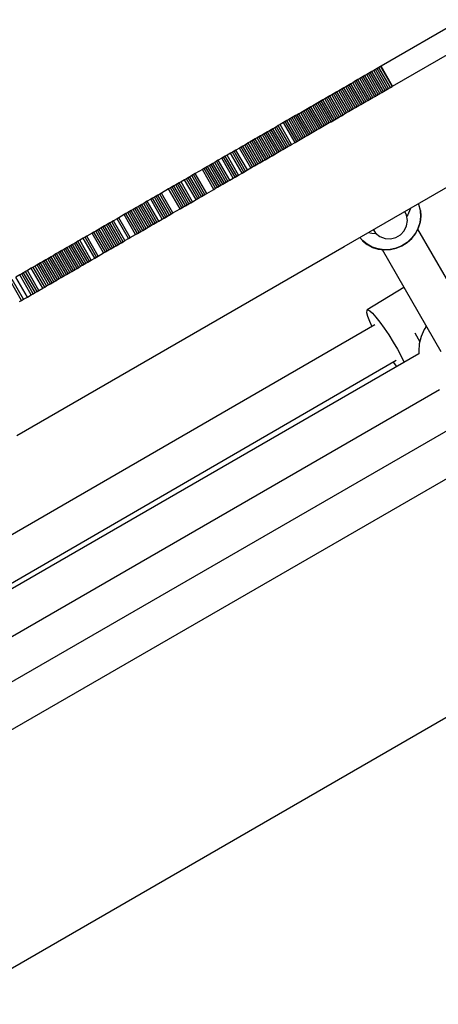
# Model space of a CAD drawing. Units: millimetres. Extents: x -8648 to 6370, y -1033 to 10886.
# Drawn here: x 1364 to 1547, y 5471 to 5901 of the extents above; entities that cross this region are included whole.
import ezdxf

# ---------------------------------------------------------------- set-up
doc = ezdxf.new("R2010")
doc.units = ezdxf.units.MM
doc.styles.get("Standard").update_dxf_attribs({"font": 'arial.ttf'})
doc.dimstyles.new('Kopia ISO-25', dxfattribs={"dimtxt": 300, "dimasz": 120, "dimexe": 1.25, "dimexo": 0.625, "dimgap": 100, "dimtad": 1, "dimlfac": 0.001, "dimrnd": 0.1, "dimtxsty": 'Standard', "dimblk": 'ARCHTICK', "dimcen": 2.5, "dimadec": 0, "dimazin": 0, "dimtfac": 1, "dimtmove": 0, "dimatfit": 3, "dimfxl": 1, "dimarcsym": 0})

# ---------------------------------------------------------------- blocks, each defined once
blk = doc.blocks.new('_ArchTick')
at = {"color": 0, "linetype": 'ByBlock', "const_width": 0.15}
blk.add_lwpolyline([(-0.5, -0.5), (0.5, 0.5)], dxfattribs=at)
blk = doc.blocks.new('*D7')
at = {"color": 0, "lineweight": -2}
for p, q in [((6241.86, 5521.69), (6241.86, -967.57)), ((-7133.14, 4205.88), (-7133.14, -967.57)), ((-7133.14, -966.32), (6241.86, -966.32))]:
    blk.add_line(p, q, dxfattribs=at)
at = {"layer": 'Defpoints', "color": 0}
for p in [(6241.86, 5522.31), (-7133.14, 4206.51), (6241.86, -966.32)]:
    blk.add_point(p, dxfattribs=at)
at = {"color": 0, "lineweight": -2, "xscale": 120, "yscale": 120, "zscale": 120, "rotation": 180}
blk.add_blockref('_ArchTick', (-7133.14, -966.32), dxfattribs=at)
at = {"color": 0, "lineweight": -2, "xscale": 120, "yscale": 120, "zscale": 120}
blk.add_blockref('_ArchTick', (6241.86, -966.32), dxfattribs=at)
at = {"color": 0, "insert": (-445.64, -686.03), "char_height": 300, "attachment_point": 5}
blk.add_mtext('13,4m', dxfattribs=at)

msp = doc.modelspace()

# ---------------------------------------------------------------- linework, layer by layer
for p, q in [((1556.837, 5900.552), (1521.71, 5880.259)), ((1526.713, 5871.6), (1561.839, 5891.893)), ((1505.658, 5801.692), (1645.893, 5882.709)), ((1521.486, 5880.129), (1520.729, 5879.692)), ((1521.71, 5880.259), (1521.486, 5880.129)), ((1521.486, 5880.129), (1526.488, 5871.47)), ((1526.713, 5871.6), (1521.71, 5880.259)), ((1513.896, 5875.745), (1513.133, 5875.304)), ((1514.659, 5876.186), (1513.896, 5875.745)), ((1518.898, 5867.086), (1513.896, 5875.745)), ((1515.422, 5876.626), (1514.659, 5876.186)), ((1519.662, 5867.527), (1514.659, 5876.186)), ((1516.185, 5877.067), (1515.422, 5876.626)), ((1520.425, 5867.967), (1515.422, 5876.626)), ((1516.948, 5877.508), (1516.185, 5877.067)), ((1521.188, 5868.408), (1516.185, 5877.067)), ((1517.705, 5877.945), (1516.948, 5877.508)), ((1521.951, 5868.849), (1516.948, 5877.508)), ((1518.461, 5878.382), (1517.705, 5877.945)), ((1522.707, 5869.286), (1517.705, 5877.945)), ((1519.217, 5878.819), (1518.461, 5878.382)), ((1523.463, 5869.723), (1518.461, 5878.382)), ((1519.973, 5879.256), (1519.217, 5878.819)), ((1524.219, 5870.16), (1519.217, 5878.819)), ((1520.729, 5879.692), (1519.973, 5879.256)), ((1524.976, 5870.597), (1519.973, 5879.256)), ((1525.732, 5871.033), (1520.729, 5879.692)), ((1506.265, 5871.336), (1505.502, 5870.895)), ((1507.028, 5871.777), (1506.265, 5871.336)), ((1511.268, 5862.677), (1506.265, 5871.336)), ((1507.791, 5872.218), (1507.028, 5871.777)), ((1512.031, 5863.118), (1507.028, 5871.777)), ((1508.554, 5872.659), (1507.791, 5872.218)), ((1512.794, 5863.559), (1507.791, 5872.218)), ((1509.318, 5873.1), (1508.554, 5872.659)), ((1513.557, 5864), (1508.554, 5872.659)), ((1510.081, 5873.54), (1509.318, 5873.1)), ((1514.32, 5864.441), (1509.318, 5873.1)), ((1510.844, 5873.981), (1510.081, 5873.54)), ((1515.083, 5864.881), (1510.081, 5873.54)), ((1511.607, 5874.422), (1510.844, 5873.981)), ((1515.846, 5865.322), (1510.844, 5873.981)), ((1512.37, 5874.863), (1511.607, 5874.422)), ((1516.609, 5865.763), (1511.607, 5874.422)), ((1513.133, 5875.304), (1512.37, 5874.863)), ((1517.372, 5866.204), (1512.37, 5874.863)), ((1518.135, 5866.645), (1513.133, 5875.304)), ((1525.732, 5871.033), (1526.488, 5871.47)), ((1526.488, 5871.47), (1526.713, 5871.6)), ((1498.634, 5866.928), (1497.871, 5866.487)), ((1499.398, 5867.369), (1498.634, 5866.928)), ((1503.637, 5858.269), (1498.634, 5866.928)), ((1500.16, 5867.809), (1499.398, 5867.369)), ((1504.4, 5858.71), (1499.398, 5867.369)), ((1500.924, 5868.25), (1500.16, 5867.809)), ((1505.163, 5859.15), (1500.16, 5867.809)), ((1501.687, 5868.691), (1500.924, 5868.25)), ((1505.926, 5859.591), (1500.924, 5868.25)), ((1502.45, 5869.132), (1501.687, 5868.691)), ((1506.689, 5860.032), (1501.687, 5868.691)), ((1503.213, 5869.573), (1502.45, 5869.132)), ((1507.452, 5860.473), (1502.45, 5869.132)), ((1503.976, 5870.013), (1503.213, 5869.573)), ((1508.215, 5860.914), (1503.213, 5869.573)), ((1504.739, 5870.455), (1503.976, 5870.013)), ((1508.978, 5861.355), (1503.976, 5870.013)), ((1505.502, 5870.895), (1504.739, 5870.455)), ((1509.742, 5861.796), (1504.739, 5870.455)), ((1510.505, 5862.236), (1505.502, 5870.895)), ((1518.135, 5866.645), (1518.898, 5867.086)), ((1518.898, 5867.086), (1519.662, 5867.527)), ((1519.662, 5867.527), (1520.425, 5867.967)), ((1520.425, 5867.967), (1521.188, 5868.408)), ((1521.188, 5868.408), (1521.951, 5868.849)), ((1521.951, 5868.849), (1522.707, 5869.286)), ((1522.707, 5869.286), (1523.463, 5869.723)), ((1523.463, 5869.723), (1524.219, 5870.16)), ((1524.219, 5870.16), (1524.976, 5870.597)), ((1524.976, 5870.597), (1525.732, 5871.033)), ((1491.149, 5862.603), (1490.402, 5862.171)), ((1491.896, 5863.035), (1491.149, 5862.603)), ((1496.151, 5853.944), (1491.149, 5862.603)), ((1492.643, 5863.466), (1491.896, 5863.035)), ((1496.898, 5854.376), (1491.896, 5863.035)), ((1493.389, 5863.898), (1492.643, 5863.466)), ((1497.645, 5854.807), (1492.643, 5863.466)), ((1494.137, 5864.329), (1493.389, 5863.898)), ((1498.392, 5855.239), (1493.389, 5863.898)), ((1494.883, 5864.761), (1494.137, 5864.329)), ((1499.139, 5855.67), (1494.137, 5864.329)), ((1495.631, 5865.192), (1494.883, 5864.761)), ((1499.886, 5856.102), (1494.883, 5864.761)), ((1496.377, 5865.624), (1495.631, 5865.192)), ((1500.633, 5856.533), (1495.631, 5865.192)), ((1497.124, 5866.055), (1496.377, 5865.624)), ((1501.38, 5856.965), (1496.377, 5865.624)), ((1497.871, 5866.487), (1497.124, 5866.055)), ((1502.127, 5857.396), (1497.124, 5866.055)), ((1502.874, 5857.828), (1497.871, 5866.487)), ((1510.505, 5862.236), (1511.268, 5862.677)), ((1511.268, 5862.677), (1512.031, 5863.118)), ((1512.031, 5863.118), (1512.794, 5863.559)), ((1512.794, 5863.559), (1513.557, 5864)), ((1513.557, 5864), (1514.32, 5864.441)), ((1514.32, 5864.441), (1515.083, 5864.881)), ((1515.083, 5864.881), (1515.846, 5865.322)), ((1515.846, 5865.322), (1516.609, 5865.763)), ((1516.609, 5865.763), (1517.372, 5866.204)), ((1517.372, 5866.204), (1518.135, 5866.645)), ((1483.68, 5858.288), (1482.932, 5857.856)), ((1484.426, 5858.719), (1483.68, 5858.288)), ((1488.682, 5849.629), (1483.68, 5858.288)), ((1485.173, 5859.151), (1484.426, 5858.719)), ((1489.429, 5850.06), (1484.426, 5858.719)), ((1485.92, 5859.582), (1485.173, 5859.151)), ((1490.176, 5850.492), (1485.173, 5859.151)), ((1486.667, 5860.014), (1485.92, 5859.582)), ((1490.923, 5850.923), (1485.92, 5859.582)), ((1487.414, 5860.446), (1486.667, 5860.014)), ((1491.67, 5851.355), (1486.667, 5860.014)), ((1488.161, 5860.877), (1487.414, 5860.446)), ((1492.417, 5851.787), (1487.414, 5860.446)), ((1488.908, 5861.309), (1488.161, 5860.877)), ((1493.163, 5852.218), (1488.161, 5860.877)), ((1489.655, 5861.74), (1488.908, 5861.309)), ((1493.91, 5852.65), (1488.908, 5861.309)), ((1490.402, 5862.171), (1489.655, 5861.74)), ((1494.657, 5853.081), (1489.655, 5861.74)), ((1495.404, 5853.513), (1490.402, 5862.171)), ((1503.637, 5858.269), (1504.4, 5858.71)), ((1504.4, 5858.71), (1505.163, 5859.15)), ((1505.163, 5859.15), (1505.926, 5859.591)), ((1505.926, 5859.591), (1506.689, 5860.032)), ((1506.689, 5860.032), (1507.452, 5860.473)), ((1507.452, 5860.473), (1508.215, 5860.914)), ((1508.215, 5860.914), (1508.978, 5861.355)), ((1508.978, 5861.355), (1509.742, 5861.796)), ((1509.742, 5861.796), (1510.505, 5862.236)), ((1476.89, 5854.365), (1476.12, 5853.921)), ((1477.659, 5854.81), (1476.89, 5854.365)), ((1481.892, 5845.707), (1476.89, 5854.365)), ((1479.198, 5855.699), (1477.659, 5854.81)), ((1482.662, 5846.151), (1477.659, 5854.81)), ((1479.945, 5856.13), (1479.198, 5855.699)), ((1484.2, 5847.04), (1479.198, 5855.699)), ((1480.692, 5856.562), (1479.945, 5856.13)), ((1484.947, 5847.471), (1479.945, 5856.13)), ((1481.439, 5856.993), (1480.692, 5856.562)), ((1485.694, 5847.903), (1480.692, 5856.562)), ((1482.186, 5857.425), (1481.439, 5856.993)), ((1486.441, 5848.334), (1481.439, 5856.993)), ((1482.932, 5857.856), (1482.186, 5857.425)), ((1487.188, 5848.766), (1482.186, 5857.425)), ((1487.935, 5849.197), (1482.932, 5857.856)), ((1496.151, 5853.944), (1496.898, 5854.376)), ((1496.898, 5854.376), (1497.645, 5854.807)), ((1497.645, 5854.807), (1498.392, 5855.239)), ((1498.392, 5855.239), (1499.139, 5855.67)), ((1499.139, 5855.67), (1499.886, 5856.102)), ((1499.886, 5856.102), (1500.633, 5856.533)), ((1500.633, 5856.533), (1501.38, 5856.965)), ((1501.38, 5856.965), (1502.127, 5857.396)), ((1502.127, 5857.396), (1502.874, 5857.828)), ((1502.874, 5857.828), (1503.637, 5858.269)), ((1469.197, 5849.921), (1468.427, 5849.476)), ((1469.966, 5850.365), (1469.197, 5849.921)), ((1474.199, 5841.262), (1469.197, 5849.921)), ((1470.735, 5850.81), (1469.966, 5850.365)), ((1474.968, 5841.706), (1469.966, 5850.365)), ((1471.504, 5851.254), (1470.735, 5850.81)), ((1475.738, 5842.151), (1470.735, 5850.81)), ((1472.274, 5851.699), (1471.504, 5851.254)), ((1476.507, 5842.595), (1471.504, 5851.254)), ((1473.043, 5852.143), (1472.274, 5851.699)), ((1477.276, 5843.04), (1472.274, 5851.699)), ((1473.813, 5852.588), (1473.043, 5852.143)), ((1478.045, 5843.484), (1473.043, 5852.143)), ((1474.582, 5853.032), (1473.813, 5852.588)), ((1478.815, 5843.929), (1473.813, 5852.588)), ((1475.351, 5853.476), (1474.582, 5853.032)), ((1479.584, 5844.373), (1474.582, 5853.032)), ((1476.12, 5853.921), (1475.351, 5853.476)), ((1480.353, 5844.818), (1475.351, 5853.476)), ((1481.123, 5845.262), (1476.12, 5853.921)), ((1488.682, 5849.629), (1489.429, 5850.06)), ((1489.429, 5850.06), (1490.176, 5850.492)), ((1490.176, 5850.492), (1490.923, 5850.923)), ((1490.923, 5850.923), (1491.67, 5851.355)), ((1491.67, 5851.355), (1492.417, 5851.787)), ((1492.417, 5851.787), (1493.163, 5852.218)), ((1493.163, 5852.218), (1493.91, 5852.65)), ((1493.91, 5852.65), (1494.657, 5853.081)), ((1494.657, 5853.081), (1495.404, 5853.513)), ((1495.404, 5853.513), (1496.151, 5853.944)), ((1461.503, 5845.476), (1460.735, 5845.032)), ((1462.273, 5845.921), (1461.503, 5845.476)), ((1466.506, 5836.818), (1461.503, 5845.476)), ((1463.042, 5846.365), (1462.273, 5845.921)), ((1467.275, 5837.262), (1462.273, 5845.921)), ((1463.811, 5846.81), (1463.042, 5846.365)), ((1468.044, 5837.706), (1463.042, 5846.365)), ((1464.581, 5847.254), (1463.811, 5846.81)), ((1468.814, 5838.151), (1463.811, 5846.81)), ((1465.35, 5847.699), (1464.581, 5847.254)), ((1469.583, 5838.595), (1464.581, 5847.254)), ((1466.119, 5848.143), (1465.35, 5847.699)), ((1470.352, 5839.04), (1465.35, 5847.699)), ((1466.889, 5848.588), (1466.119, 5848.143)), ((1471.122, 5839.484), (1466.119, 5848.143)), ((1467.658, 5849.032), (1466.889, 5848.588)), ((1471.891, 5839.929), (1466.889, 5848.588)), ((1468.427, 5849.476), (1467.658, 5849.032)), ((1472.66, 5840.373), (1467.658, 5849.032)), ((1473.43, 5840.818), (1468.427, 5849.476)), ((1481.123, 5845.262), (1481.892, 5845.707)), ((1481.892, 5845.707), (1482.662, 5846.151)), ((1482.662, 5846.151), (1484.2, 5847.04)), ((1484.2, 5847.04), (1484.947, 5847.471)), ((1484.947, 5847.471), (1485.694, 5847.903)), ((1485.694, 5847.903), (1486.441, 5848.334)), ((1486.441, 5848.334), (1487.188, 5848.766)), ((1487.188, 5848.766), (1487.935, 5849.197)), ((1487.935, 5849.197), (1488.682, 5849.629)), ((1454.587, 5841.481), (1453.818, 5841.037)), ((1456.124, 5842.368), (1454.587, 5841.481)), ((1459.589, 5832.822), (1454.587, 5841.481)), ((1456.892, 5842.813), (1456.124, 5842.368)), ((1461.126, 5833.71), (1456.124, 5842.368)), ((1457.661, 5843.256), (1456.892, 5842.813)), ((1461.895, 5834.154), (1456.892, 5842.813)), ((1458.429, 5843.701), (1457.661, 5843.256)), ((1462.663, 5834.598), (1457.661, 5843.256)), ((1459.966, 5844.588), (1458.429, 5843.701)), ((1463.432, 5835.042), (1458.429, 5843.701)), ((1460.735, 5845.032), (1459.966, 5844.588)), ((1464.969, 5835.93), (1459.966, 5844.588)), ((1465.737, 5836.374), (1460.735, 5845.032)), ((1473.43, 5840.818), (1474.199, 5841.262)), ((1474.199, 5841.262), (1474.968, 5841.706)), ((1474.968, 5841.706), (1475.738, 5842.151)), ((1475.738, 5842.151), (1476.507, 5842.595)), ((1476.507, 5842.595), (1477.276, 5843.04)), ((1477.276, 5843.04), (1478.045, 5843.484)), ((1478.045, 5843.484), (1478.815, 5843.929)), ((1478.815, 5843.929), (1479.584, 5844.373)), ((1479.584, 5844.373), (1480.353, 5844.818)), ((1480.353, 5844.818), (1481.123, 5845.262)), ((1446.902, 5837.041), (1446.133, 5836.597)), ((1447.67, 5837.485), (1446.902, 5837.041)), ((1451.904, 5828.382), (1446.902, 5837.041)), ((1448.439, 5837.929), (1447.67, 5837.485)), ((1452.673, 5828.826), (1447.67, 5837.485)), ((1449.207, 5838.373), (1448.439, 5837.929)), ((1453.441, 5829.27), (1448.439, 5837.929)), ((1449.976, 5838.817), (1449.207, 5838.373)), ((1454.21, 5829.714), (1449.207, 5838.373)), ((1450.744, 5839.261), (1449.976, 5838.817)), ((1454.978, 5830.158), (1449.976, 5838.817)), ((1452.281, 5840.149), (1450.744, 5839.261)), ((1455.747, 5830.602), (1450.744, 5839.261)), ((1453.05, 5840.593), (1452.281, 5840.149)), ((1457.284, 5831.49), (1452.281, 5840.149)), ((1453.818, 5841.037), (1453.05, 5840.593)), ((1458.052, 5831.934), (1453.05, 5840.593)), ((1458.821, 5832.378), (1453.818, 5841.037)), ((1465.737, 5836.374), (1466.506, 5836.818)), ((1466.506, 5836.818), (1467.275, 5837.262)), ((1467.275, 5837.262), (1468.044, 5837.706)), ((1468.044, 5837.706), (1468.814, 5838.151)), ((1468.814, 5838.151), (1469.583, 5838.595)), ((1469.583, 5838.595), (1470.352, 5839.04)), ((1470.352, 5839.04), (1471.122, 5839.484)), ((1471.122, 5839.484), (1471.891, 5839.929)), ((1471.891, 5839.929), (1472.66, 5840.373)), ((1472.66, 5840.373), (1473.43, 5840.818)), ((1439.171, 5832.575), (1438.397, 5832.127)), ((1439.945, 5833.022), (1439.171, 5832.575)), ((1444.173, 5823.916), (1439.171, 5832.575)), ((1440.72, 5833.469), (1439.945, 5833.022)), ((1444.948, 5824.363), (1439.945, 5833.022)), ((1443.816, 5835.258), (1440.72, 5833.469)), ((1445.722, 5824.81), (1440.72, 5833.469)), ((1444.591, 5835.706), (1443.816, 5835.258)), ((1448.819, 5826.599), (1443.816, 5835.258)), ((1445.365, 5836.153), (1444.591, 5835.706)), ((1449.593, 5827.047), (1444.591, 5835.706)), ((1446.133, 5836.597), (1445.365, 5836.153)), ((1450.367, 5827.494), (1445.365, 5836.153)), ((1451.135, 5827.938), (1446.133, 5836.597)), ((1458.821, 5832.378), (1459.589, 5832.822)), ((1459.589, 5832.822), (1461.126, 5833.71)), ((1461.126, 5833.71), (1461.895, 5834.154)), ((1461.895, 5834.154), (1462.663, 5834.598)), ((1462.663, 5834.598), (1463.432, 5835.042)), ((1463.432, 5835.042), (1464.969, 5835.93)), ((1464.969, 5835.93), (1465.737, 5836.374)), ((1432.204, 5828.549), (1431.429, 5828.102)), ((1432.978, 5828.996), (1432.204, 5828.549)), ((1437.206, 5819.891), (1432.204, 5828.549)), ((1433.752, 5829.444), (1432.978, 5828.996)), ((1437.98, 5820.338), (1432.978, 5828.996)), ((1434.526, 5829.891), (1433.752, 5829.444)), ((1438.754, 5820.785), (1433.752, 5829.444)), ((1436.074, 5830.786), (1434.526, 5829.891)), ((1439.528, 5821.232), (1434.526, 5829.891)), ((1436.849, 5831.233), (1436.074, 5830.786)), ((1441.077, 5822.127), (1436.074, 5830.786)), ((1437.623, 5831.68), (1436.849, 5831.233)), ((1441.851, 5822.574), (1436.849, 5831.233)), ((1438.397, 5832.127), (1437.623, 5831.68)), ((1442.625, 5823.021), (1437.623, 5831.68)), ((1443.399, 5823.468), (1438.397, 5832.127)), ((1451.135, 5827.938), (1451.904, 5828.382)), ((1451.904, 5828.382), (1452.673, 5828.826)), ((1452.673, 5828.826), (1453.441, 5829.27)), ((1453.441, 5829.27), (1454.21, 5829.714)), ((1454.21, 5829.714), (1454.978, 5830.158)), ((1454.978, 5830.158), (1455.747, 5830.602)), ((1455.747, 5830.602), (1457.284, 5831.49)), ((1457.284, 5831.49), (1458.052, 5831.934)), ((1458.052, 5831.934), (1458.821, 5832.378)), ((1424.462, 5824.077), (1423.687, 5823.629)), ((1425.236, 5824.524), (1424.462, 5824.077)), ((1429.464, 5815.418), (1424.462, 5824.077)), ((1426.01, 5824.971), (1425.236, 5824.524)), ((1430.238, 5815.865), (1425.236, 5824.524)), ((1429.107, 5826.76), (1426.01, 5824.971)), ((1431.012, 5816.312), (1426.01, 5824.971)), ((1429.881, 5827.208), (1429.107, 5826.76)), ((1434.109, 5818.101), (1429.107, 5826.76)), ((1430.655, 5827.655), (1429.881, 5827.208)), ((1434.883, 5818.549), (1429.881, 5827.208)), ((1431.429, 5828.102), (1430.655, 5827.655)), ((1435.658, 5818.996), (1430.655, 5827.655)), ((1436.432, 5819.443), (1431.429, 5828.102)), ((1444.173, 5823.916), (1444.948, 5824.363)), ((1444.948, 5824.363), (1445.722, 5824.81)), ((1445.722, 5824.81), (1448.819, 5826.599)), ((1448.819, 5826.599), (1449.593, 5827.047)), ((1449.593, 5827.047), (1450.367, 5827.494)), ((1450.367, 5827.494), (1451.135, 5827.938)), ((1417.494, 5820.051), (1416.72, 5819.604)), ((1418.268, 5820.499), (1417.494, 5820.051)), ((1422.496, 5811.393), (1417.494, 5820.051)), ((1419.042, 5820.946), (1418.268, 5820.499)), ((1423.27, 5811.84), (1418.268, 5820.499)), ((1419.817, 5821.393), (1419.042, 5820.946)), ((1424.045, 5812.287), (1419.042, 5820.946)), ((1421.365, 5822.288), (1419.817, 5821.393)), ((1424.819, 5812.734), (1419.817, 5821.393)), ((1422.139, 5822.735), (1421.365, 5822.288)), ((1426.367, 5813.629), (1421.365, 5822.288)), ((1422.913, 5823.182), (1422.139, 5822.735)), ((1427.142, 5814.076), (1422.139, 5822.735)), ((1423.687, 5823.629), (1422.913, 5823.182)), ((1427.916, 5814.523), (1422.913, 5823.182)), ((1428.69, 5814.97), (1423.687, 5823.629)), ((1436.432, 5819.443), (1437.206, 5819.891)), ((1437.206, 5819.891), (1437.98, 5820.338)), ((1437.98, 5820.338), (1438.754, 5820.785)), ((1438.754, 5820.785), (1439.528, 5821.232)), ((1439.528, 5821.232), (1441.077, 5822.127)), ((1441.077, 5822.127), (1441.851, 5822.574)), ((1441.851, 5822.574), (1442.625, 5823.021)), ((1442.625, 5823.021), (1443.399, 5823.468)), ((1443.399, 5823.468), (1444.173, 5823.916)), ((1538.207, 5819.963), (1538.013, 5820.385)), ((1538.83, 5817.454), (1538.207, 5819.963)), ((1409.752, 5815.579), (1407.43, 5814.237)), ((1410.526, 5816.026), (1409.752, 5815.579)), ((1414.754, 5806.92), (1409.752, 5815.579)), ((1411.301, 5816.473), (1410.526, 5816.026)), ((1415.529, 5807.367), (1410.526, 5816.026)), ((1412.075, 5816.921), (1411.301, 5816.473)), ((1416.303, 5807.814), (1411.301, 5816.473)), ((1412.849, 5817.368), (1412.075, 5816.921)), ((1417.077, 5808.262), (1412.075, 5816.921)), ((1413.623, 5817.815), (1412.849, 5817.368)), ((1417.851, 5808.709), (1412.849, 5817.368)), ((1414.397, 5818.262), (1413.623, 5817.815)), ((1418.625, 5809.156), (1413.623, 5817.815)), ((1415.171, 5818.71), (1414.397, 5818.262)), ((1419.4, 5809.603), (1414.397, 5818.262)), ((1415.946, 5819.157), (1415.171, 5818.71)), ((1420.174, 5810.051), (1415.171, 5818.71)), ((1416.72, 5819.604), (1415.946, 5819.157)), ((1420.948, 5810.498), (1415.946, 5819.157)), ((1421.722, 5810.945), (1416.72, 5819.604)), ((1428.69, 5814.97), (1429.464, 5815.418)), ((1429.464, 5815.418), (1430.238, 5815.865)), ((1430.238, 5815.865), (1431.012, 5816.312)), ((1431.012, 5816.312), (1434.109, 5818.101)), ((1434.109, 5818.101), (1434.883, 5818.549)), ((1434.883, 5818.549), (1435.658, 5818.996)), ((1435.658, 5818.996), (1436.432, 5819.443)), ((1532.83, 5815.357), (1532.064, 5816.948)), ((1532.07, 5816.944), (1532.067, 5816.949)), ((1532.076, 5816.923), (1532.07, 5816.944)), ((1533.185, 5813), (1532.83, 5815.357)), ((1533.286, 5815.496), (1532.9, 5814.895)), ((1534.303, 5817.938), (1533.286, 5815.496)), ((1534.378, 5818.285), (1534.303, 5817.938)), ((1538.859, 5817.308), (1538.83, 5817.454)), ((1538.83, 5817.454), (1538.981, 5814.861)), ((1539.009, 5814.724), (1538.859, 5817.308)), ((1402.01, 5811.106), (1401.236, 5810.659)), ((1402.785, 5811.553), (1402.01, 5811.106)), ((1407.013, 5802.447), (1402.01, 5811.106)), ((1403.559, 5812.001), (1402.785, 5811.553)), ((1407.787, 5802.895), (1402.785, 5811.553)), ((1404.333, 5812.448), (1403.559, 5812.001)), ((1408.561, 5803.342), (1403.559, 5812.001)), ((1405.107, 5812.895), (1404.333, 5812.448)), ((1409.335, 5803.789), (1404.333, 5812.448)), ((1406.655, 5813.79), (1405.107, 5812.895)), ((1410.109, 5804.236), (1405.107, 5812.895)), ((1407.43, 5814.237), (1406.655, 5813.79)), ((1411.658, 5805.131), (1406.655, 5813.79)), ((1412.432, 5805.578), (1407.43, 5814.237)), ((1421.722, 5810.945), (1422.496, 5811.393)), ((1422.496, 5811.393), (1423.27, 5811.84)), ((1423.27, 5811.84), (1424.045, 5812.287)), ((1424.045, 5812.287), (1424.819, 5812.734)), ((1424.819, 5812.734), (1426.367, 5813.629)), ((1426.367, 5813.629), (1427.142, 5814.076)), ((1427.142, 5814.076), (1427.916, 5814.523)), ((1427.916, 5814.523), (1428.69, 5814.97)), ((1532.83, 5810.643), (1533.185, 5813)), ((1538.655, 5812.265), (1537.862, 5809.751)), ((1537.894, 5809.631), (1538.684, 5812.137)), ((1538.981, 5814.861), (1538.655, 5812.265)), ((1538.684, 5812.137), (1539.009, 5814.724)), ((1395.817, 5807.528), (1393.494, 5806.186)), ((1396.591, 5807.975), (1395.817, 5807.528)), ((1400.819, 5798.869), (1395.817, 5807.528)), ((1397.365, 5808.423), (1396.591, 5807.975)), ((1401.593, 5799.316), (1396.591, 5807.975)), ((1398.14, 5808.87), (1397.365, 5808.423)), ((1402.368, 5799.764), (1397.365, 5808.423)), ((1398.913, 5809.317), (1398.14, 5808.87)), ((1403.142, 5800.211), (1398.14, 5808.87)), ((1399.688, 5809.764), (1398.913, 5809.317)), ((1403.916, 5800.658), (1398.913, 5809.317)), ((1400.462, 5810.212), (1399.688, 5809.764)), ((1404.69, 5801.106), (1399.688, 5809.764)), ((1401.236, 5810.659), (1400.462, 5810.212)), ((1405.464, 5801.553), (1400.462, 5810.212)), ((1406.238, 5802), (1401.236, 5810.659)), ((1412.432, 5805.578), (1414.754, 5806.92)), ((1414.754, 5806.92), (1415.529, 5807.367)), ((1415.529, 5807.367), (1416.303, 5807.814)), ((1416.303, 5807.814), (1417.077, 5808.262)), ((1417.077, 5808.262), (1417.851, 5808.709)), ((1417.851, 5808.709), (1418.625, 5809.156)), ((1418.625, 5809.156), (1419.4, 5809.603)), ((1419.4, 5809.603), (1420.174, 5810.051)), ((1420.174, 5810.051), (1420.948, 5810.498)), ((1420.948, 5810.498), (1421.722, 5810.945)), ((1517.653, 5807.34), (1516.048, 5807.695)), ((1519.694, 5807.258), (1517.653, 5807.34)), ((1518.328, 5809.012), (1519.323, 5807.554)), ((1519.323, 5807.554), (1521.187, 5806.069)), ((1530.174, 5806.747), (1531.795, 5808.495)), ((1531.795, 5808.495), (1532.83, 5810.643)), ((1536.629, 5807.399), (1534.994, 5805.285)), ((1535.036, 5805.181), (1536.665, 5807.288)), ((1537.862, 5809.751), (1536.629, 5807.399)), ((1536.665, 5807.288), (1537.894, 5809.631)), ((1563.329, 5764.965), (1537.718, 5809.296)), ((1387.301, 5802.608), (1386.527, 5802.161)), ((1388.075, 5803.056), (1387.301, 5802.608)), ((1392.303, 5793.949), (1387.301, 5802.608)), ((1388.849, 5803.503), (1388.075, 5803.056)), ((1393.077, 5794.397), (1388.075, 5803.056)), ((1389.623, 5803.95), (1388.849, 5803.503)), ((1393.852, 5794.844), (1388.849, 5803.503)), ((1390.397, 5804.397), (1389.623, 5803.95)), ((1394.626, 5795.291), (1389.623, 5803.95)), ((1391.946, 5805.292), (1390.397, 5804.397)), ((1395.4, 5795.738), (1390.397, 5804.397)), ((1392.72, 5805.739), (1391.946, 5805.292)), ((1396.948, 5796.633), (1391.946, 5805.292)), ((1393.494, 5806.186), (1392.72, 5805.739)), ((1397.723, 5797.08), (1392.72, 5805.739)), ((1398.497, 5797.527), (1393.494, 5806.186)), ((1407.013, 5802.447), (1407.787, 5802.895)), ((1407.787, 5802.895), (1408.561, 5803.342)), ((1408.561, 5803.342), (1409.335, 5803.789)), ((1409.335, 5803.789), (1410.109, 5804.236)), ((1410.109, 5804.236), (1411.658, 5805.131)), ((1411.658, 5805.131), (1412.432, 5805.578)), ((1512.394, 5805.584), (1513.536, 5804.258)), ((1515.561, 5802.642), (1513.536, 5804.258)), ((1513.536, 5804.258), (1513.651, 5804.157)), ((1513.651, 5804.157), (1515.669, 5802.547)), ((1517.861, 5801.417), (1515.561, 5802.642)), ((1515.669, 5802.547), (1517.962, 5801.326)), ((1521.187, 5806.069), (1523.407, 5805.199)), ((1523.407, 5805.199), (1525.784, 5805.023)), ((1525.784, 5805.023), (1528.109, 5805.554)), ((1528.109, 5805.554), (1530.174, 5806.747)), ((1533.011, 5803.478), (1530.743, 5802.034)), ((1530.799, 5801.94), (1533.06, 5803.379)), ((1534.994, 5805.285), (1533.011, 5803.478)), ((1533.06, 5803.379), (1535.036, 5805.181)), ((1363.001, 5719.277), (1505.658, 5801.692)), ((1380.333, 5798.583), (1379.559, 5798.136)), ((1381.108, 5799.03), (1380.333, 5798.583)), ((1385.336, 5789.924), (1380.333, 5798.583)), ((1381.882, 5799.477), (1381.108, 5799.03)), ((1386.11, 5790.371), (1381.108, 5799.03)), ((1382.656, 5799.925), (1381.882, 5799.477)), ((1386.884, 5790.819), (1381.882, 5799.477)), ((1383.43, 5800.372), (1382.656, 5799.925)), ((1387.658, 5791.266), (1382.656, 5799.925)), ((1384.204, 5800.819), (1383.43, 5800.372)), ((1388.432, 5791.713), (1383.43, 5800.372)), ((1384.978, 5801.266), (1384.204, 5800.819)), ((1389.207, 5792.16), (1384.204, 5800.819)), ((1385.753, 5801.714), (1384.978, 5801.266)), ((1389.98, 5792.607), (1384.978, 5801.266)), ((1386.527, 5802.161), (1385.753, 5801.714)), ((1390.755, 5793.055), (1385.753, 5801.714)), ((1391.529, 5793.502), (1386.527, 5802.161)), ((1398.497, 5797.527), (1400.819, 5798.869)), ((1400.819, 5798.869), (1401.593, 5799.316)), ((1401.593, 5799.316), (1402.368, 5799.764)), ((1402.368, 5799.764), (1403.142, 5800.211)), ((1403.142, 5800.211), (1403.916, 5800.658)), ((1403.916, 5800.658), (1404.69, 5801.106)), ((1404.69, 5801.106), (1405.464, 5801.553)), ((1405.464, 5801.553), (1406.238, 5802)), ((1406.238, 5802), (1407.013, 5802.447)), ((1520.364, 5800.622), (1517.861, 5801.417)), ((1517.962, 5801.326), (1520.456, 5800.533)), ((1522.988, 5800.283), (1520.364, 5800.622)), ((1520.456, 5800.533), (1523.071, 5800.195)), ((1522.117, 5800.319), (1547.742, 5755.962)), ((1525.649, 5800.41), (1522.988, 5800.283)), ((1523.071, 5800.195), (1525.723, 5800.322)), ((1528.262, 5801), (1525.649, 5800.41)), ((1525.723, 5800.322), (1528.327, 5800.91)), ((1530.743, 5802.034), (1528.262, 5801)), ((1528.327, 5800.91), (1530.799, 5801.94)), ((1372.591, 5794.11), (1371.817, 5793.663)), ((1373.366, 5794.558), (1372.591, 5794.11)), ((1377.594, 5785.451), (1372.591, 5794.11)), ((1374.14, 5795.005), (1373.366, 5794.558)), ((1378.368, 5785.899), (1373.366, 5794.558)), ((1374.914, 5795.452), (1374.14, 5795.005)), ((1379.142, 5786.346), (1374.14, 5795.005)), ((1375.688, 5795.899), (1374.914, 5795.452)), ((1379.916, 5786.793), (1374.914, 5795.452)), ((1376.462, 5796.347), (1375.688, 5795.899)), ((1380.691, 5787.241), (1375.688, 5795.899)), ((1377.236, 5796.794), (1376.462, 5796.347)), ((1381.465, 5787.688), (1376.462, 5796.347)), ((1378.011, 5797.241), (1377.236, 5796.794)), ((1382.239, 5788.135), (1377.236, 5796.794)), ((1378.785, 5797.688), (1378.011, 5797.241)), ((1383.013, 5788.582), (1378.011, 5797.241)), ((1379.559, 5798.136), (1378.785, 5797.688)), ((1383.787, 5789.029), (1378.785, 5797.688)), ((1384.561, 5789.477), (1379.559, 5798.136)), ((1391.529, 5793.502), (1392.303, 5793.949)), ((1392.303, 5793.949), (1393.077, 5794.397)), ((1393.077, 5794.397), (1393.852, 5794.844)), ((1393.852, 5794.844), (1394.626, 5795.291)), ((1394.626, 5795.291), (1395.4, 5795.738)), ((1395.4, 5795.738), (1396.948, 5796.633)), ((1396.948, 5796.633), (1397.723, 5797.08)), ((1397.723, 5797.08), (1398.497, 5797.527)), ((1365.098, 5789.782), (1364.259, 5789.296)), ((1365.938, 5790.267), (1365.098, 5789.782)), ((1370.101, 5781.123), (1365.098, 5789.782)), ((1366.778, 5790.752), (1365.938, 5790.267)), ((1370.941, 5781.608), (1365.938, 5790.267)), ((1367.618, 5791.237), (1366.778, 5790.752)), ((1371.781, 5782.093), (1366.778, 5790.752)), ((1369.298, 5792.207), (1367.618, 5791.237)), ((1372.62, 5782.578), (1367.618, 5791.237)), ((1370.137, 5792.693), (1369.298, 5792.207)), ((1374.3, 5783.549), (1369.298, 5792.207)), ((1370.977, 5793.178), (1370.137, 5792.693)), ((1375.14, 5784.034), (1370.137, 5792.693)), ((1371.817, 5793.663), (1370.977, 5793.178)), ((1375.98, 5784.519), (1370.977, 5793.178)), ((1376.82, 5785.004), (1371.817, 5793.663)), ((1384.561, 5789.477), (1385.336, 5789.924)), ((1385.336, 5789.924), (1386.11, 5790.371)), ((1386.11, 5790.371), (1386.884, 5790.819)), ((1386.884, 5790.819), (1387.658, 5791.266)), ((1387.658, 5791.266), (1388.432, 5791.713)), ((1388.432, 5791.713), (1389.207, 5792.16)), ((1389.207, 5792.16), (1389.98, 5792.607)), ((1389.98, 5792.607), (1390.755, 5793.055)), ((1390.755, 5793.055), (1391.529, 5793.502)), ((1365.061, 5778.211), (1360.059, 5786.87)), ((1365.901, 5778.697), (1360.899, 5787.355)), ((1364.259, 5789.296), (1362.579, 5788.326)), ((1367.581, 5779.667), (1362.579, 5788.326)), ((1369.261, 5780.637), (1364.259, 5789.296)), ((1376.82, 5785.004), (1377.594, 5785.451)), ((1377.594, 5785.451), (1378.368, 5785.899)), ((1378.368, 5785.899), (1379.142, 5786.346)), ((1379.142, 5786.346), (1379.916, 5786.793)), ((1379.916, 5786.793), (1380.691, 5787.241)), ((1380.691, 5787.241), (1381.465, 5787.688)), ((1381.465, 5787.688), (1382.239, 5788.135)), ((1382.239, 5788.135), (1383.013, 5788.582)), ((1383.013, 5788.582), (1383.787, 5789.029)), ((1383.787, 5789.029), (1384.561, 5789.477)), ((1369.261, 5780.637), (1370.101, 5781.123)), ((1370.101, 5781.123), (1370.941, 5781.608)), ((1370.941, 5781.608), (1371.781, 5782.093)), ((1371.781, 5782.093), (1372.62, 5782.578)), ((1372.62, 5782.578), (1374.3, 5783.549)), ((1374.3, 5783.549), (1375.14, 5784.034)), ((1375.14, 5784.034), (1375.98, 5784.519)), ((1375.98, 5784.519), (1376.82, 5785.004)), ((1531.648, 5783.82), (1515.602, 5774.061)), ((1364.222, 5777.726), (1365.061, 5778.211)), ((1365.061, 5778.211), (1365.901, 5778.697)), ((1365.901, 5778.697), (1367.581, 5779.667)), ((1367.581, 5779.667), (1369.261, 5780.637)), ((1515.429, 5773.839), (1515.401, 5772.897)), ((1515.401, 5772.897), (1515.796, 5771.331)), ((1515.602, 5774.061), (1515.429, 5773.839)), ((1515.602, 5774.061), (1515.878, 5774.113)), ((1515.878, 5774.113), (1516.728, 5773.704)), ((1516.728, 5773.704), (1517.938, 5772.633)), ((1517.938, 5772.633), (1519.451, 5770.95)), ((1515.796, 5771.331), (1516.594, 5769.212)), ((1516.594, 5769.212), (1517.697, 5766.78)), ((1519.451, 5770.95), (1521.198, 5768.733)), ((1521.198, 5768.733), (1523.096, 5766.086)), ((1518.907, 5767.48), (1099.763, 5524.857)), ((1523.096, 5766.086), (1525.057, 5763.133)), ((1536.373, 5764.113), (1538.565, 5760.131)), ((1540.462, 5765.455), (1539.15, 5762.452)), ((1541.413, 5766.917), (1540.462, 5765.455)), ((1541.124, 5766.472), (1541.134, 5766.524)), ((1541.134, 5766.524), (1541.359, 5767.011)), ((1525.057, 5763.133), (1526.989, 5760.012)), ((1526.989, 5760.012), (1528.801, 5756.868)), ((1539.15, 5762.452), (1538.351, 5759.281)), ((1528.801, 5756.868), (1530.409, 5753.85)), ((1538.351, 5759.281), (1538.087, 5756.027)), ((1538.087, 5756.027), (1538.18, 5754.941)), ((1538.199, 5754.953), (1101.111, 5502.439)), ((1108.415, 5509.068), (1528.263, 5752.098)), ((1526.949, 5751.337), (1528.457, 5749.324)), ((1530.409, 5753.85), (1531.692, 5751.193)), ((1110.173, 5486.886), (1547.146, 5739.333)), ((1556.757, 5725.122), (1117.684, 5471.462)), ((1126.746, 5455.909), (1565.703, 5709.502)), ((1604.981, 5628.096), (1177.648, 5381.218))]:
    msp.add_line(p, q)

# ---------------------------------------------------------------- dimensions: what is measured, and where the dimension line sits
dim = msp.add_linear_dim(base=(6241.8575, -966.3169), p1=(-7133.1422, 4206.5061, -0.0001), p2=(6241.8575, 5522.3125, 0), dimstyle='Kopia ISO-25', override={"dimpost": 'm'})
dim.commit()
dim.dimension.update_dxf_attribs({"geometry": '*D7', "text_midpoint": (-445.6423, -686.0304)})

doc.saveas('drawing.dxf')
